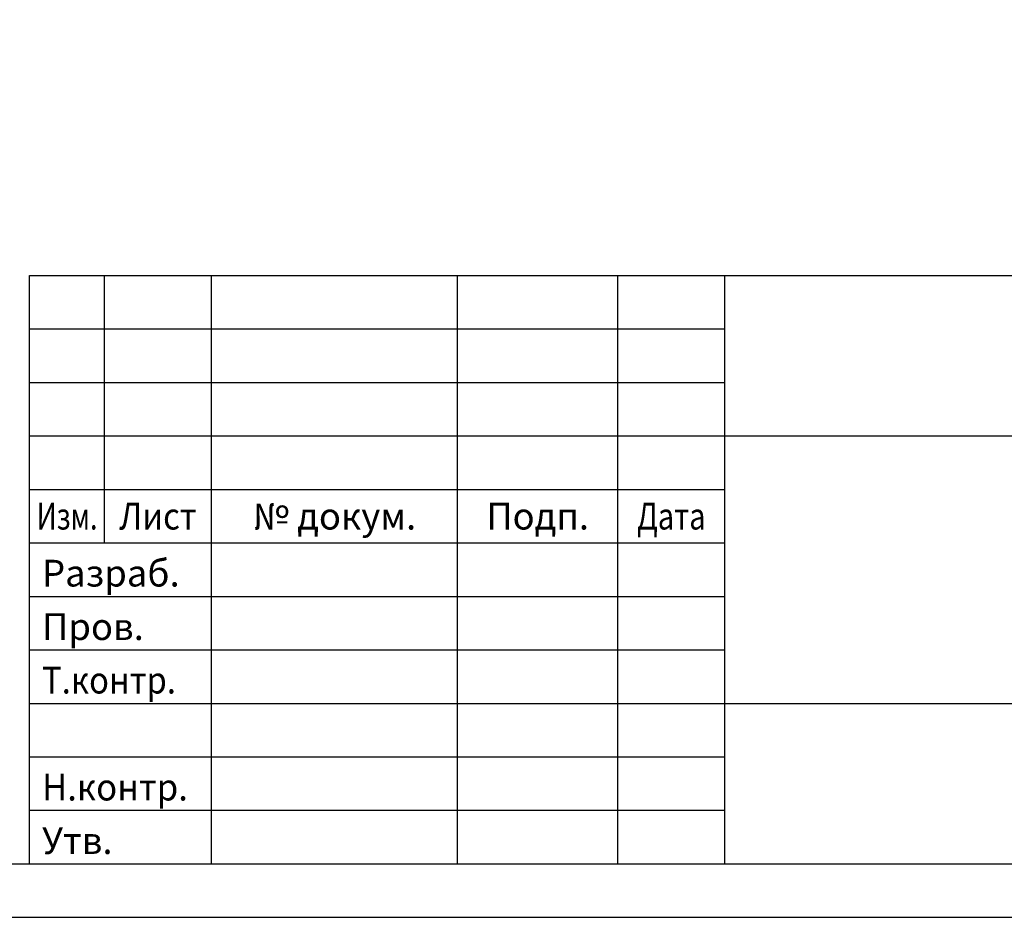
# Model space of a CAD drawing. Units: millimetres. Extents: x -1864 to 6840, y 2100 to 8255.
# Drawn here: x 2883 to 4791, y 2100 to 3839 of the extents above; entities that cross this region are included whole.
import ezdxf
from ezdxf.enums import TextEntityAlignment as Align

# ---------------------------------------------------------------- set-up
doc = ezdxf.new("R2010")
doc.units = ezdxf.units.MM
doc.header["$LTSCALE"] = 10
for name, color, linetype, lineweight in [('0.25-STAMP', 10, 'Continuous', 25), ('0.25-TEXT', 10, 'Continuous', 25), ('0.3-STAMP', 7, 'Continuous', 30), ('Рамка А3', 10, 'Continuous', 25)]:
    doc.layers.add(name, color=color, linetype=linetype, lineweight=lineweight)
doc.styles.add('ГОСТ 2.304', font='cs_gost2304.shx')

# ---------------------------------------------------------------- blocks, each defined once
blk = doc.blocks.new('Рамка А3-горизонтально')
at = {"layer": '0.25-STAMP', "color": 0}
for p, q in [((230, 55), (295, 55)), ((230, 50), (295, 50)), ((230, 45), (295, 45)), ((230, 30), (295, 30)), ((230, 25), (295, 25)), ((230, 20), (295, 20)), ((230, 15), (295, 15)), ((230, 10), (295, 10))]:
    blk.add_line(p, q, dxfattribs=at)
blk.add_lwpolyline([(0, 0), (420, 0), (420, 297), (0, 297), (0, 0)], dxfattribs=at)
at = {"layer": '0.3-STAMP', "color": 0}
for p, q in [((230, 60), (415, 60)), ((230, 5), (230, 60)), ((237, 35), (237, 60)), ((247, 5), (247, 60)), ((270, 5), (270, 60)), ((285, 5), (285, 60)), ((295, 5), (295, 60)), ((295, 45), (415, 45)), ((230, 40), (295, 40)), ((230, 35), (295, 35)), ((295, 20), (415, 20)), ((230, 5), (415, 5))]:
    blk.add_line(p, q, dxfattribs=at)
blk.add_lwpolyline([(20, 5), (415, 5), (415, 292), (20, 292), (20, 5)], dxfattribs=at)
at = {"layer": '0.25-TEXT', "color": 0, "style": 'ГОСТ 2.304'}
for s, width, p in [('Изм.', 0.75, (233.5, 37.5)), ('Лист', 0.9, (242, 37.5)), ('Дата', 0.8, (290, 37.5))]:
    blk.add_text(s, height=2.5, dxfattribs=dict(at, width=width)).set_placement(p, align=Align.MIDDLE_CENTER)
for s, p in [('№ докум.', (258.5, 37.5)), ('Подп.', (277.5, 37.5))]:
    blk.add_text(s, height=2.5, dxfattribs=at).set_placement(p, align=Align.MIDDLE_CENTER)
for s, p in [('Разраб.', (231.157, 30.921)), ('Пров.', (231.157, 25.921)), ('Утв.', (231.157, 5.921))]:
    blk.add_text(s, height=2.5, dxfattribs=at).set_placement(p)
for s, width, p in [('Т.контр.', 0.9, (231.157, 20.921)), ('Н.контр.', 0.95, (231.157, 10.921))]:
    blk.add_text(s, height=2.5, dxfattribs=dict(at, width=width)).set_placement(p)

msp = doc.modelspace()

# ---------------------------------------------------------------- block references
at = {"layer": 'Рамка А3', "color": 0, "xscale": 20.722885117244, "yscale": 20.722885117244, "zscale": 20.722885117244}
msp.add_blockref('Рамка А3-горизонтально', (-1863.915, 2100.272), dxfattribs=at)

doc.saveas('drawing.dxf')
